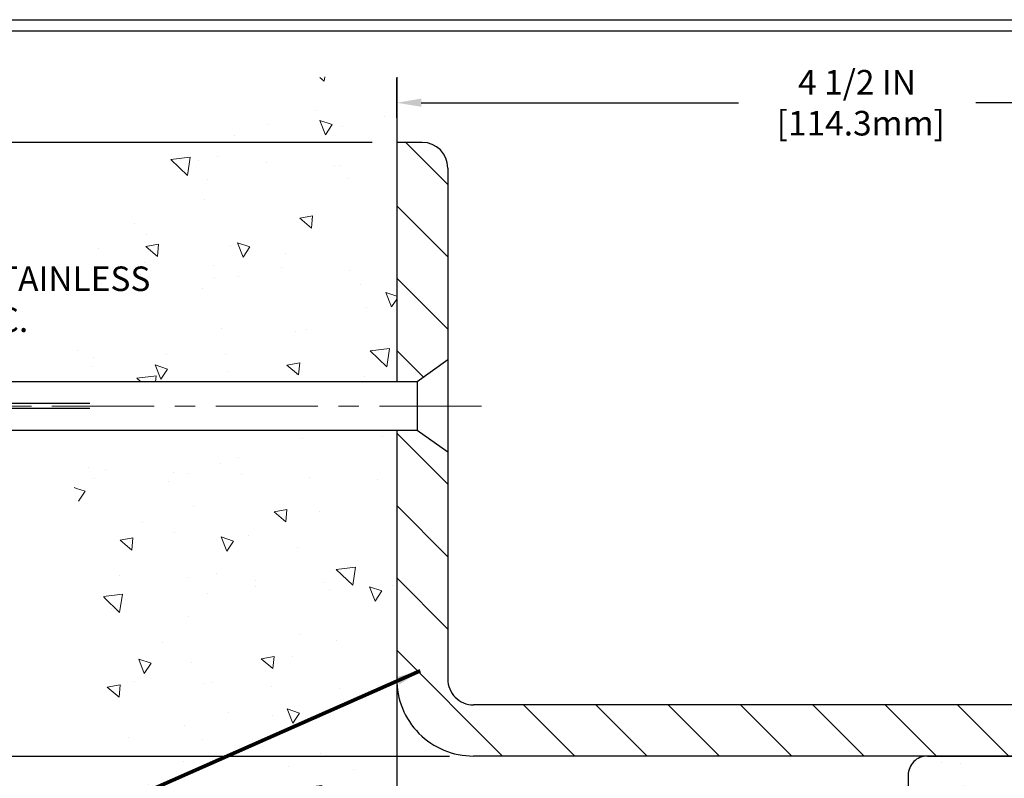
# Model space of a CAD drawing. Extents: x 40 to 3254, y 24 to 1977.
# Drawn here: x 47 to 52, y 35 to 39 of the extents above; entities that cross this region are included whole.
import ezdxf

# ---------------------------------------------------------------- set-up
doc = ezdxf.new("R2010")
doc.units = 0
doc.header["$LTSCALE"] = 5
doc.header["$MEASUREMENT"] = 0
doc.linetypes.add('CENTERX2', pattern=[4, 2.5, -0.5, 0.5, -0.5])
doc.linetypes.add('PHANTOMX2', pattern=[5, 2.5, -0.5, 0.5, -0.5, 0.5, -0.5])
doc.layers.get('DEFPOINTS').update_dxf_attribs({"linetype": 'CONTINUOUS'})
for name, color, linetype, lineweight in [('CENTERLINE - L', 1, 'CENTERX2', 18), ('CONCRETE - H', 130, 'CONTINUOUS', 9), ('CONCRETE - L', 132, 'PHANTOMX2', 30), ('COVER PLATE - H', 251, 'CONTINUOUS', 13), ('COVER PLATE - L', 7, 'CONTINUOUS', 25), ('DIMS', 50, 'CONTINUOUS', 25), ('TBLOCK-T5', 111, 'CONTINUOUS', 30), ('TEXT - 4', 241, 'CONTINUOUS', 25)]:
    doc.layers.add(name, color=color, linetype=linetype, lineweight=lineweight)
doc.layers.add('SCREW-L', color=1, linetype='CONTINUOUS')
doc.styles.add('ROMANS', font='romans', dxfattribs={"width": 0.9})
doc.dimstyles.new('Copy of STANDARD', dxfattribs={"dimtxt": 2, "dimasz": 2, "dimexe": 1, "dimexo": 1, "dimgap": 1, "dimtad": 0, "dimzin": 0, "dimdsep": 46, "dimtxsty": 'Standard', "dimcen": 0.09, "dimclrd": 256, "dimclre": 256, "dimclrt": 256, "dimadec": 1, "dimazin": 0, "dimtfac": 1, "dimtofl": 0, "dimtmove": 0, "dimatfit": 3, "dimfxl": 1, "dimtolj": 1, "dimtzin": 0, "dimlwd": -1, "dimlwe": -1, "dimarcsym": 0})
doc.dimstyles.get("Standard").update_dxf_attribs({"dimtxt": 0.18, "dimasz": 0.18, "dimexe": 0.18, "dimexo": 0.0625, "dimgap": 0.09, "dimtad": 0, "dimtih": 1, "dimtoh": 1, "dimdec": 4, "dimzin": 0, "dimdsep": 46, "dimtxsty": 'Standard', "dimcen": 0.09, "dimadec": 0, "dimazin": 0, "dimtfac": 1, "dimtdec": 4, "dimtofl": 0, "dimtmove": 0, "dimatfit": 3, "dimfxl": 1, "dimtolj": 1, "dimtzin": 0, "dimarcsym": 0})
pattern_1 = [(140, (0.6619, 0), (0.062752, 0.71726), [0.075, -0.825]), (85, (0.6619, 0), (-0.752192, -0.138751), [0.06, -0.66]), (190.4514, (0.6671, 0.0598), (-0.68944, 0.578509), [0.06374, -0.701142]), (136.1842, (0.4619, 1e-17), (0.165519, 1.067241), [0.1125, -1.2375]), (186.6356, (0.4757, 0.0889), (-0.974119, 0.934662), [0.09561, -1.051714]), (81.1842, (0.4619, 1e-17), (-0.974119, 0.934662), [0.09, -0.99]), (111, (0.5119, 0.1), (0.402619, 0.596907), [0.075, -0.825]), (56, (0.5119, 0.1), (-0.72515, 0.243315), [0.06, -0.66]), (161.4514, (0.5454, 0.14974), (-0.322531, 0.8402224), [0.06374, -0.701142]), (127.5, (0.66187, 0), (-0.3328939, 0.0121599), [0, -0.652, 0, -0.67, 0, -0.6625]), (97.5, (0.66187, 0), (-0.3944117, 0.2630695), [0, -0.382, 0, -0.637, 0, -0.2525]), (57.5, (0.66187, -0.223), (0.0225549, 0.5338224), [0, -0.25, 0, -0.78, 0, -1.035]), (47.5, (0.66187, -0.323), (-0.100105, 0.5831862), [0, -0.325, 0, -0.518, 0, -0.735])]

# ---------------------------------------------------------------- blocks, each defined once
blk = doc.blocks.new('*D10')
at = {"layer": 'DEFPOINTS', "color": 0, "transparency": 16777216}
for p in [(51.3769, 35.1546), (51.2832, 31.1546), (51.9976, 31.1546)]:
    blk.add_point(p, dxfattribs=at)
at = {"layer": 'DIMS', "transparency": 16777216}
for p, q in [((51.4969, 35.1546), (52.1176, 35.1546)), ((51.9976, 35.0346), (51.9976, 33.4346)), ((51.9976, 31.2746), (51.9976, 32.8746)), ((51.4032, 31.1546), (52.1176, 31.1546))]:
    blk.add_line(p, q, dxfattribs=at)
for points in [[(51.9776, 35.0346), (52.0176, 35.0346), (51.9976, 35.1546)], [(51.9776, 31.2746), (52.0176, 31.2746), (51.9976, 31.1546)]]:
    blk.add_solid(points, dxfattribs=at)
at = {"layer": 'DIMS', "transparency": 16777216, "insert": (51.9976, 33.1546), "char_height": 0.12, "attachment_point": 5, "rotation": 0.001}
blk.add_mtext('\\A1;4 IN^J [101.6mm]', dxfattribs=at)
blk = doc.blocks.new('*D12')
at = {"layer": 'DEFPOINTS', "color": 0, "transparency": 16777216}
for p in [(48.7832, 38.3457), (48.7832, 38.1516), (53.2832, 35.2172)]:
    blk.add_point(p, dxfattribs=at)
at = {"layer": 'DIMS', "transparency": 16777216}
for p, q in [((48.7832, 38.2716), (48.7832, 38.4657)), ((53.2832, 35.3372), (53.2832, 38.4657)), ((48.9032, 38.3457), (50.4532, 38.3457)), ((53.1632, 38.3457), (51.6132, 38.3457))]:
    blk.add_line(p, q, dxfattribs=at)
for points in [[(48.9032, 38.3657), (48.9032, 38.3257), (48.7832, 38.3457)], [(53.1632, 38.3657), (53.1632, 38.3257), (53.2832, 38.3457)]]:
    blk.add_solid(points, dxfattribs=at)
at = {"layer": 'DIMS', "transparency": 16777216, "insert": (51.0332, 38.3457), "char_height": 0.12, "attachment_point": 5, "rotation": 0.001}
blk.add_mtext('\\A1;4 1/2 IN\\P [114.3mm]', dxfattribs=at)
blk = doc.blocks.new('*D13')
at = {"layer": 'DEFPOINTS', "color": 0, "transparency": 16777216}
for p in [(48.7832, 38.1516), (45.7841, 35.1524), (49.1607, 35.1524)]:
    blk.add_point(p, dxfattribs=at)
at = {"layer": 'DIMS', "transparency": 16777216}
for p, q in [((48.6632, 38.1516), (45.6641, 38.1516)), ((45.7841, 38.0316), (45.7841, 36.8426)), ((45.7841, 35.2724), (45.7841, 36.2826)), ((49.0407, 35.1524), (45.6641, 35.1524))]:
    blk.add_line(p, q, dxfattribs=at)
for points in [[(45.7641, 38.0316), (45.8041, 38.0316), (45.7841, 38.1516)], [(45.7641, 35.2724), (45.8041, 35.2724), (45.7841, 35.1524)]]:
    blk.add_solid(points, dxfattribs=at)
at = {"layer": 'DIMS', "transparency": 16777216, "insert": (45.7841, 36.5626), "char_height": 0.12, "attachment_point": 5, "rotation": 0.001}
blk.add_mtext('\\A1;3 IN^J [76.2mm]', dxfattribs=at)

msp = doc.modelspace()

# ---------------------------------------------------------------- hatches: boundary and pattern name
at = {"layer": 'CONCRETE - H'}
h = msp.add_hatch(dxfattribs=at)
h.set_pattern_fill('AR-CONC', color=256, scale=0.1, angle=90, style=0)
h.set_pattern_definition(pattern_1)
edge = h.paths.add_edge_path()
edge.add_line((47.146045, 36.9828), (48.783151, 36.9828))
edge.add_line((48.783151, 36.9828), (48.783151, 36.990264))
edge.add_line((48.783151, 36.990264), (48.783151, 38.469959))
edge.add_arc((48.598723, 37.113646), 1.368795, 82.256535, 150.696849)
edge.add_arc((48.742378, 36.90871), 1.598052, 146.807208, 177.342638)
h = msp.add_hatch(dxfattribs=at)
h.set_pattern_fill('AR-CONC', color=256, scale=0.1, angle=90, style=0)
h.set_pattern_definition(pattern_1)
edge = h.paths.add_edge_path()
edge.add_line((48.754106, 30.884506), (48.754106, 30.805099))
edge.add_arc((49.160827, 32.371946), 1.618775, 208.220871, 255.448364, ccw=False)
edge.add_line((47.734474, 31.606473), (48.028499, 31.606473))
edge.add_line((48.028499, 31.606473), (48.028499, 31.786473))
edge.add_line((48.028499, 31.786473), (47.651638, 31.786473))
edge.add_arc((49.160827, 32.371946), 1.618775, 188.400444, 201.203195, ccw=False)
edge.add_arc((43.147194, 31.467105), 4.462559, 8.613538, 13.002894)
edge.add_line((47.495327, 32.471182), (47.495327, 32.697066))
edge.add_line((47.495327, 32.697066), (47.436906, 32.697066))
edge.add_arc((43.147194, 31.467105), 4.462559, 15.998839, 26.412531)
edge.add_arc((49.12504, 34.111981), 2.088093, 156.412966, 198.419854, ccw=False)
edge.add_arc((45.518588, 35.690126), 1.848536, 336.31363, 381.24112)
edge.add_arc((48.742378, 36.90871), 1.598052, 185.86906, 200.087964, ccw=False)
edge.add_line((47.152703, 36.7453), (48.783151, 36.7453))
edge.add_line((48.783151, 36.7453), (48.783151, 35.532072))
edge.add_arc((49.158157, 35.529586), 0.375014, 179.620191, 180.379809)
edge.add_line((48.783151, 35.5271), (48.783151, 35.029572))
edge.add_line((48.783151, 35.029572), (48.783151, 34.950663))
edge.add_line((48.783151, 34.950663), (48.783151, 34.241854))
edge.add_line((48.783151, 34.241854), (48.783151, 30.884506))
edge.add_line((48.783151, 30.884506), (48.754106, 30.884506))
h = msp.add_hatch(dxfattribs=at)
h.set_pattern_fill('AR-CONC', color=256, scale=0.1, angle=90, style=0)
h.set_pattern_definition(pattern_1)
h.paths.add_polyline_path([(54.183951, 35.154572), (51.376901, 35.154572, 0.41421356), (51.283151, 35.060822), (51.283151, 30.797845, 0.36040479), (52.58136, 32.163326, -0.25364068), (53.326115, 33.668756, 0.23781692)])
h.paths.add_polyline_path([(51.637582, 32.495966), (52.477582, 32.49598), (52.477576, 32.87598), (51.637576, 32.875966)], flags=24)
h.paths.add_polyline_path([(53.874196, 34.581784), (54.634196, 34.581798), (54.634189, 34.961798), (53.874189, 34.961784)], flags=9)
h.paths.add_polyline_path([(52.986464, 33.720599), (55.931606, 33.720599), (55.931606, 34.100599), (52.986464, 34.100599)], flags=9)
at = {"layer": 'COVER PLATE - H'}
h = msp.add_hatch(dxfattribs=at)
h.set_pattern_fill('ANSI31', color=252, scale=2, angle=90, style=0)
h.set_pattern_definition([(135, (700.59696, -13189.86562), (-0.1767766953, -0.1767766953), [])])
edge = h.paths.add_edge_path()
edge.add_line((48.783151, 36.9828), (48.883151, 36.9828))
edge.add_line((48.883151, 36.9828), (49.033151, 37.08905))
edge.add_line((49.033151, 37.08905), (49.033151, 38.02655))
edge.add_arc((48.908151, 38.02655), 0.125, 0, 90)
edge.add_line((48.908151, 38.15155), (48.783151, 38.15155))
edge.add_line((48.783151, 38.15155), (48.783151, 36.990264))
edge.add_line((48.783151, 36.990264), (48.783151, 36.9828))
h = msp.add_hatch(dxfattribs=at)
h.set_pattern_fill('ANSI31', color=252, scale=2, angle=90, style=0)
h.set_pattern_definition([(135, (0.66187, 0), (-0.1767767, -0.1767767), [])])
edge = h.paths.add_edge_path()
edge.add_arc((49.15924, 35.530071), 0.126104, 179.090996, 275.612978, ccw=False)
edge.add_line((49.033151, 35.532072), (49.033151, 36.63905))
edge.add_line((49.033151, 36.63905), (48.883151, 36.7453))
edge.add_line((48.883151, 36.7453), (48.783151, 36.7453))
edge.add_line((48.783151, 36.7453), (48.783151, 35.53155))
edge.add_line((48.783151, 35.53155), (48.783151, 35.5271))
edge.add_arc((49.158157, 35.529586), 0.375014, 180.379809, 270)
edge.add_line((49.158157, 35.154572), (53.283151, 35.154624))
edge.add_line((53.283151, 35.154624), (53.283151, 35.217227))
edge.add_line((53.283151, 35.217227), (52.220374, 35.404572))
edge.add_line((52.220374, 35.404572), (49.171574, 35.404572))

# ---------------------------------------------------------------- linework, layer by layer
at = {"layer": 'CENTERLINE - L', "ltscale": 0.04}
msp.add_line((49.198455, 36.86405), (46.287261, 36.86405), dxfattribs=at)
at = {"layer": 'CONCRETE - L'}
for p, q in [((48.783151, 38.469959), (48.783151, 36.990264)), ((48.783151, 36.7453), (48.783151, 30.797845)), ((51.376901, 35.154572), (54.183951, 35.154572)), ((51.283151, 35.060822), (51.283151, 30.797845))]:
    msp.add_line(p, q, dxfattribs=at)
msp.add_arc((51.376901, 35.060822), 0.09375, 90, 180, dxfattribs=at)
msp.add_arc((51.376901, 35.060822), 0.09375, 90, 180, dxfattribs=at)
at = {"layer": 'COVER PLATE - L'}
for p, q in [((48.783151, 38.15155), (48.783151, 36.9828)), ((48.908151, 38.15155), (48.783151, 38.15155)), ((49.033151, 38.02655), (49.033151, 37.08905)), ((49.033151, 37.08905), (48.883151, 36.9828)), ((48.883151, 36.9828), (48.783151, 36.9828)), ((48.783151, 36.7453), (48.783151, 35.53155)), ((48.883151, 36.7453), (48.783151, 36.7453)), ((49.033151, 36.63905), (48.883151, 36.7453)), ((49.033151, 36.63905), (49.033151, 35.53155)), ((52.220374, 35.404572), (49.158151, 35.404572)), ((53.283151, 35.154572), (49.158151, 35.154572))]:
    msp.add_line(p, q, dxfattribs=at)
for centre, radius, start, end in [((48.908151, 38.02655), 0.125, 0, 90), ((49.158157, 35.529586), 0.375014, 179.620191, 269.999108), ((49.158157, 35.529586), 0.125014, 179.620191, 269.999108)]:
    msp.add_arc(centre, radius, start, end, dxfattribs=at)
at = {"layer": 'SCREW-L'}
for p, q in [((49.033151, 37.08905), (48.883151, 36.9828)), ((49.033151, 37.08905), (49.033151, 36.63905)), ((48.883151, 36.9828), (46.758151, 36.9828)), ((48.883151, 36.9828), (48.883151, 36.7453)), ((48.883151, 36.7453), (46.758151, 36.7453)), ((49.033151, 36.63905), (48.883151, 36.7453))]:
    msp.add_line(p, q, dxfattribs=at)
at = {"layer": 'SCREW-L', "linetype": 'Continuous'}
for p, q in [((47.283151, 36.87655), (46.758151, 36.87655)), ((47.283151, 36.85155), (46.758151, 36.85155))]:
    msp.add_line(p, q, dxfattribs=at)
at = {"layer": 'TBLOCK-T5'}
msp.add_line((42.355477, 38.751211), (57.790477, 38.751211), dxfattribs=at)
msp.add_lwpolyline([(57.734462, 29.243455), (57.734462, 38.695195), (42.411493, 38.695195), (42.411493, 29.243455)], close=True, dxfattribs=at)

# ---------------------------------------------------------------- texts
at = {"layer": 'TEXT - 4', "insert": (45.318954, 37.545873), "char_height": 0.12, "attachment_point": 1, "style": 'ROMANS'}
msp.add_mtext('\\pi-2.6383;EXPANSION ANCHORS STAINLESS \\P\\pi-2.1343;STEEL LOCATED 6 IN O.C.', dxfattribs=at)

# ---------------------------------------------------------------- dimensions: what is measured, and where the dimension line sits
at = {"layer": 'DIMS'}
for base, p1, p2, angle, text, override, picture, middle in [((48.783151, 38.345667), (53.283151, 35.217175), (48.783151, 38.15155), 180, '<>\\P[]', {"dimtxt": 0.12, "dimasz": 0.12, "dimexe": 0.12, "dimexo": 0.12, "dimgap": 0.12, "dimdec": 4, "dimlunit": 5, "dimpost": ' IN', "dimfrac": 2}, '*D12', (51.033151, 38.345667)), ((51.997579, 31.154572), (51.376901, 35.154572), (51.283151, 31.154572), 90, '<>^J[]', {"dimtxt": 0.12, "dimasz": 0.12, "dimexe": 0.12, "dimexo": 0.12, "dimgap": 0.12, "dimdec": 5, "dimlunit": 5, "dimpost": ' IN', "dimfrac": 2}, '*D10', (51.997579, 33.154572))]:
    dim = msp.add_linear_dim(base=base, p1=p1, p2=p2, angle=angle, text=text, dimstyle='Copy of STANDARD', override=override, dxfattribs=at)
    dim.commit()
    dim.dimension.update_dxf_attribs({"geometry": picture, "text_midpoint": middle, "text_rotation": 0.001})
dim = msp.add_linear_dim(base=(45.784056, 35.152439), p1=(48.783151, 38.15155), p2=(49.160651, 35.152439), angle=90, text='<>^J[]', dimstyle='Copy of STANDARD', override={"dimtxt": 0.12, "dimasz": 0.12, "dimexe": 0.12, "dimexo": 0.12, "dimgap": 0.12, "dimdec": 4, "dimlunit": 5, "dimpost": ' IN', "dimfrac": 2}, dxfattribs=at)
dim.commit()
dim.dimension.update_dxf_attribs({"geometry": '*D13', "text_midpoint": (45.784056, 36.56261), "dimtype": 160, "text_rotation": 0.001})

# ---------------------------------------------------------------- leaders
at = {"layer": 'TEXT - 4'}
msp.add_leader([(48.898122, 35.570261), (47.172827, 34.80964), (46.975087, 34.80964)], dimstyle='Standard', override={"dimtxt": 0.7, "dimasz": 0.12, "dimexe": 0.5, "dimexo": 0.5, "dimtih": 0, "dimtoh": 0, "dimtxsty": 'ROMANS', "dimdle": 0.05, "dimclrd": 256, "dimclre": 256, "dimclrt": 256, "dimtfac": 0.3, "dimlwd": 65535, "dimlwe": 65535}, dxfattribs=at)

doc.saveas('drawing.dxf')
